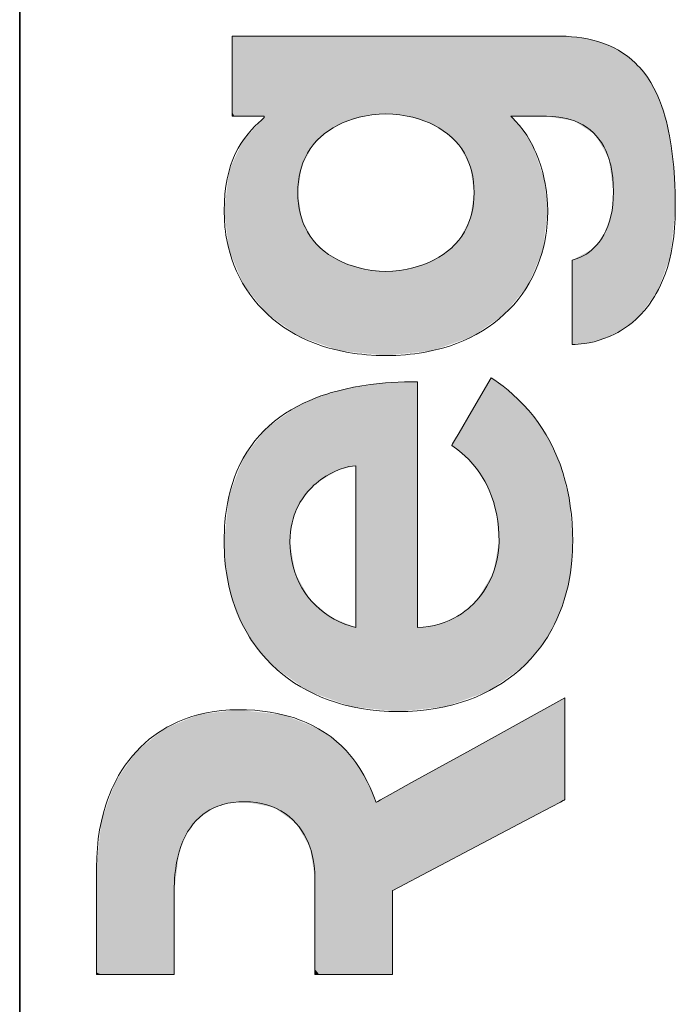
# Model space of a CAD drawing. Extents: x 0 to 594, y 0 to 420.
# Drawn here: x 388 to 400, y 23 to 42 of the extents above; entities that cross this region are included whole.
import ezdxf

# ---------------------------------------------------------------- set-up
doc = ezdxf.new("R2010")
doc.units = 0

msp = doc.modelspace()

# ---------------------------------------------------------------- linework, layer by layer
at = {"color": 7, "lineweight": 35}
msp.add_line((387.754639, 5.590444), (387.754639, 85.090446), dxfattribs=at)
at = {"color": 7, "lineweight": 13}
for points in [[(398.089813, 41.233719), (398.089142, 41.233719), (395.030273, 41.233719), (393.044983, 41.233719), (392.31073, 41.233719), (391.98996, 41.233719), (391.89209, 41.233719), (391.852753, 41.233719), (391.841278, 41.233719), (391.836365, 41.233719), (391.834717, 41.233719)], [(391.834717, 41.233719), (391.834717, 41.232059), (391.834717, 40.429878), (391.834717, 39.968285), (391.834717, 39.800255), (391.834717, 39.727276), (391.834717, 39.705086), (391.834717, 39.696171), (391.834717, 39.693573), (391.834717, 39.692093)], [(400.351837, 37.910309), (400.35083, 38.069279), (400.347687, 38.225574), (400.342834, 38.366493), (400.336029, 38.505001), (400.321198, 38.71711), (400.300964, 38.922806), (400.274963, 39.121792), (400.242889, 39.31377), (400.22406, 39.409012), (400.203491, 39.502304), (400.182129, 39.58984), (400.159088, 39.675514), (400.124969, 39.789188), (400.087555, 39.899261), (400.046783, 40.005646), (399.995941, 40.122597), (399.940399, 40.234482), (399.880005, 40.341167), (399.814606, 40.442524), (399.74408, 40.538418), (399.668243, 40.628716), (399.628296, 40.671726), (399.586975, 40.713291), (399.51123, 40.78249), (399.431122, 40.847118), (399.346527, 40.907085), (399.257324, 40.962299), (399.163422, 41.012676), (399.064697, 41.058125), (398.96109, 41.098557), (398.866302, 41.129749), (398.767639, 41.156979), (398.665009, 41.18018), (398.558319, 41.199295), (398.460052, 41.212811), (398.358459, 41.223007), (398.253571, 41.229847), (398.172668, 41.232746), (398.089813, 41.233719)], [(392.453918, 39.666794), (392.397766, 39.618793), (392.34317, 39.569469), (392.272888, 39.501415), (392.205627, 39.430439), (392.141571, 39.35622), (392.073547, 39.268436), (392.010101, 39.175678), (391.951477, 39.077477), (391.897919, 38.973366), (391.84967, 38.862892), (391.807037, 38.745583), (391.770264, 38.620983), (391.739563, 38.488628), (391.71524, 38.348053), (391.697571, 38.198795), (391.686768, 38.040394), (391.683105, 37.872387)], [(391.834717, 39.692093), (391.835358, 39.692093), (392.144318, 39.692093), (392.337097, 39.692093), (392.40802, 39.692093), (392.438965, 39.692093), (392.448364, 39.692093), (392.452484, 39.692093), (392.453918, 39.692093)], [(392.453918, 39.692093), (392.453918, 39.690849), (392.453918, 39.673363), (392.453918, 39.669441), (392.453918, 39.666794)], [(393.098419, 38.226234), (393.101349, 38.332832), (393.109955, 38.434711), (393.123993, 38.531956), (393.143188, 38.624657), (393.167358, 38.712906), (393.196228, 38.796795), (393.215698, 38.845074), (393.236694, 38.891834), (393.283173, 38.980873), (393.335205, 39.064075), (393.392365, 39.141594), (393.454254, 39.213589), (393.49054, 39.251251), (393.528046, 39.287285), (393.606537, 39.354568), (393.689178, 39.415646), (393.77536, 39.470734), (393.864502, 39.520046), (393.956055, 39.563801), (394.061188, 39.60664), (394.167786, 39.643017), (394.274994, 39.673233), (394.382019, 39.697598), (394.452667, 39.710705), (394.522614, 39.721447), (394.59201, 39.729958), (394.660217, 39.736263), (394.791687, 39.742603)], [(394.791687, 39.742603), (394.923157, 39.736263), (394.991364, 39.729961), (395.06076, 39.721447), (395.130707, 39.710705), (395.201355, 39.697598), (395.30838, 39.673237), (395.415619, 39.643017), (395.522217, 39.60664), (395.62735, 39.563801), (395.718903, 39.520046), (395.808044, 39.470734), (395.894226, 39.415642), (395.976868, 39.354565), (396.055389, 39.287285), (396.092896, 39.251247), (396.12915, 39.213585), (396.19104, 39.141594), (396.24823, 39.064072), (396.300262, 38.980873), (396.346741, 38.89183), (396.367767, 38.845074), (396.387238, 38.796795), (396.416077, 38.712906), (396.440247, 38.624657), (396.459473, 38.531956), (396.473511, 38.434715), (396.482086, 38.33284), (396.485016, 38.226242)], [(397.900269, 37.872387), (397.896484, 38.015583), (397.884705, 38.166019), (397.875641, 38.243511), (397.864319, 38.322174), (397.850708, 38.4016), (397.834747, 38.481766), (397.804047, 38.611187), (397.766724, 38.741081), (397.722473, 38.870571), (397.671021, 38.998779), (397.642456, 39.06213), (397.612, 39.124832), (397.556824, 39.227596), (397.496002, 39.327747), (397.429352, 39.424782), (397.356689, 39.518185), (397.277863, 39.60746), (397.236053, 39.650387), (397.192657, 39.692093)], [(397.192657, 39.692093), (397.19339, 39.692093), (397.556061, 39.692093), (397.756073, 39.692093), (397.828491, 39.692093), (397.859894, 39.692093), (397.869446, 39.692093), (397.873596, 39.692093), (397.875031, 39.692093)], [(397.875031, 39.692093), (397.996368, 39.688297), (398.055267, 39.68354), (398.112915, 39.676865), (398.187836, 39.664963), (398.260468, 39.649609), (398.33075, 39.630775), (398.415222, 39.602318), (398.495819, 39.568348), (398.572388, 39.52882), (398.644897, 39.483696), (398.713165, 39.432926), (398.777069, 39.376465), (398.832825, 39.318485), (398.884583, 39.255455), (398.932281, 39.187336), (398.975769, 39.114094), (399.015015, 39.035694), (399.049896, 38.952095), (399.080292, 38.863262), (399.095947, 38.809013), (399.110016, 38.75296), (399.133423, 38.635429), (399.150299, 38.510609), (399.160522, 38.378441), (399.163971, 38.238865)], [(399.163971, 38.238865), (399.160767, 38.113544), (399.151245, 37.994518), (399.135712, 37.881756), (399.114471, 37.775238), (399.087769, 37.674931), (399.055847, 37.580814), (399.019043, 37.492863), (398.9776, 37.411045), (398.931763, 37.335339), (398.887024, 37.272404), (398.839142, 37.214378), (398.788361, 37.161247), (398.734863, 37.112984), (398.678833, 37.069572), (398.642639, 37.044922), (398.605621, 37.022152), (398.567719, 37.001213), (398.529022, 36.982151), (398.449646, 36.949677), (398.367828, 36.924641)], [(394.791687, 36.709827), (394.660217, 36.716167), (394.59201, 36.722469), (394.522614, 36.730984), (394.452667, 36.741726), (394.382019, 36.754833), (394.274994, 36.779198), (394.167786, 36.809418), (394.061188, 36.845798), (393.956055, 36.888638), (393.864502, 36.932392), (393.77536, 36.981709), (393.689178, 37.0368), (393.606537, 37.097881), (393.528046, 37.165165), (393.49054, 37.201202), (393.454254, 37.238865), (393.392365, 37.31086), (393.335205, 37.388382), (393.283173, 37.471588), (393.236694, 37.560631), (393.215698, 37.607388), (393.196228, 37.655666), (393.167358, 37.739555), (393.143188, 37.827808), (393.123993, 37.920513), (393.109955, 38.017757), (393.101349, 38.119633), (393.098419, 38.226234)], [(396.485016, 38.226242), (396.482086, 38.11964), (396.473511, 38.017761), (396.459473, 37.920513), (396.440247, 37.827808), (396.416077, 37.739555), (396.387238, 37.655666), (396.367767, 37.607388), (396.346741, 37.560627), (396.300262, 37.471584), (396.24823, 37.388378), (396.19104, 37.31086), (396.12915, 37.238865), (396.092896, 37.201199), (396.055389, 37.165165), (395.976868, 37.097881), (395.894226, 37.0368), (395.808044, 36.981709), (395.718903, 36.932392), (395.62735, 36.888638), (395.522217, 36.845798), (395.415619, 36.809418), (395.30838, 36.779202), (395.201355, 36.754837), (395.130707, 36.74173), (395.06076, 36.730984), (394.991364, 36.722473), (394.923157, 36.716167), (394.791687, 36.709827)], [(391.683105, 37.872387), (391.687042, 37.714546), (391.698792, 37.559574), (391.707581, 37.483219), (391.718262, 37.407646), (391.739349, 37.28841), (391.765228, 37.171326), (391.795898, 37.056477), (391.831299, 36.943958), (391.871338, 36.833851), (391.921234, 36.714455), (391.976776, 36.598274), (392.037872, 36.485432), (392.104431, 36.376045), (392.176422, 36.270245), (392.253754, 36.168144), (392.336365, 36.069874), (392.424164, 35.975552), (392.51712, 35.8853), (392.615112, 35.79924), (392.718079, 35.717499), (392.825989, 35.640194), (392.938721, 35.567448), (393.056244, 35.499386), (393.178467, 35.436131), (393.305328, 35.3778), (393.436737, 35.32452), (393.572662, 35.276413), (393.67749, 35.243797), (393.78479, 35.214214), (393.894501, 35.18771), (393.978363, 35.169884), (394.063568, 35.153843), (394.150085, 35.13961), (394.237915, 35.127201), (394.327026, 35.116642), (394.41745, 35.107956), (394.602081, 35.096279), (394.791687, 35.09235)], [(394.791687, 35.09235), (394.981323, 35.096279), (395.165955, 35.107956), (395.256348, 35.116642), (395.34549, 35.127201), (395.433319, 35.13961), (395.519836, 35.153843), (395.605042, 35.169884), (395.688904, 35.18771), (395.798615, 35.214214), (395.905914, 35.243797), (396.010742, 35.276413), (396.146667, 35.32452), (396.278076, 35.3778), (396.404938, 35.436131), (396.527161, 35.499386), (396.644653, 35.567448), (396.757416, 35.640194), (396.865295, 35.717499), (396.968292, 35.79924), (397.066284, 35.8853), (397.15921, 35.975552), (397.247009, 36.069874), (397.32962, 36.168144), (397.406952, 36.270245), (397.478943, 36.376045), (397.545532, 36.485432), (397.606598, 36.598274), (397.66214, 36.714455), (397.712036, 36.833851), (397.752106, 36.943958), (397.787476, 37.056477), (397.818146, 37.171326), (397.844025, 37.28841), (397.865112, 37.407646), (397.875793, 37.483219), (397.884583, 37.559574), (397.896332, 37.714546), (397.900269, 37.872387)], [(398.367828, 35.307163), (398.42569, 35.308178), (398.484741, 35.31126), (398.544189, 35.31641), (398.604584, 35.323723), (398.697205, 35.339001), (398.791229, 35.359585), (398.88623, 35.385712), (398.981812, 35.417622), (399.088104, 35.46014), (399.19397, 35.510406), (399.246552, 35.538548), (399.298767, 35.568741), (399.376343, 35.617985), (399.452759, 35.672081), (399.527771, 35.731171), (399.601105, 35.795387), (399.684662, 35.877457), (399.765198, 35.966995), (399.842316, 36.064217), (399.915558, 36.169346), (399.950592, 36.224941), (399.984528, 36.282597), (400.027985, 36.36272), (400.069214, 36.446621), (400.108154, 36.534359), (400.156281, 36.657425), (400.199799, 36.787586), (400.238434, 36.924995), (400.271912, 37.069809), (400.299927, 37.222176), (400.322205, 37.382259), (400.33847, 37.550205), (400.34845, 37.72617), (400.351837, 37.910309)], [(398.367828, 36.924641), (398.367828, 36.923088), (398.367828, 36.150551), (398.367828, 35.627846), (398.367828, 35.433483), (398.367828, 35.348396), (398.367828, 35.322414), (398.367828, 35.311954), (398.367828, 35.308907), (398.367828, 35.307163)], [(396.813538, 34.666214), (396.812775, 34.66489), (396.434448, 34.015442), (396.198395, 33.610172), (396.111572, 33.46109), (396.0737, 33.396088), (396.062164, 33.376278), (396.057526, 33.368313), (396.056152, 33.365993), (396.055389, 33.364666)], [(398.380493, 31.519739), (398.377533, 31.698435), (398.368744, 31.871284), (398.354401, 32.038383), (398.334747, 32.199825), (398.309967, 32.355705), (398.280365, 32.506119), (398.260345, 32.593784), (398.238739, 32.679539), (398.190857, 32.845387), (398.137115, 33.00383), (398.077972, 33.155033), (398.013763, 33.299164), (397.944946, 33.436378), (397.871887, 33.566853), (397.795013, 33.690742), (397.714722, 33.808216), (397.631439, 33.919437), (397.534637, 34.037292), (397.43515, 34.147675), (397.333496, 34.250824), (397.230316, 34.34697), (397.137756, 34.426743), (397.04483, 34.501331), (396.951935, 34.570904), (396.882507, 34.619892), (396.813538, 34.666214)], [(395.398285, 34.590401), (395.272095, 34.589439), (395.147705, 34.58654), (395.025116, 34.581699), (394.904388, 34.574902), (394.785492, 34.566143), (394.668457, 34.555405), (394.496521, 34.53558), (394.328888, 34.51125), (394.16571, 34.482391), (394.006989, 34.448959), (393.827606, 34.40414), (393.740265, 34.379364), (393.654541, 34.353004), (393.542755, 34.315372), (393.433838, 34.274899), (393.327881, 34.231556), (393.20462, 34.175743), (393.085724, 34.115753), (392.971191, 34.051559), (392.861115, 33.983139), (392.755554, 33.910458), (392.648773, 33.828827), (392.54718, 33.742359), (392.450867, 33.65102), (392.359863, 33.554775), (392.274292, 33.45359), (392.194153, 33.347439), (392.119598, 33.236282), (392.050659, 33.12009), (391.987396, 32.998829), (391.929901, 32.872467), (391.883667, 32.755836), (391.842102, 32.63512), (391.805237, 32.510303), (391.773132, 32.381359), (391.745819, 32.248268), (391.726776, 32.134167), (391.711121, 32.017159), (391.698914, 31.897224), (391.692017, 31.805517), (391.687073, 31.712158), (391.684082, 31.616787), (391.683105, 31.519739)], [(395.398285, 29.864332), (395.398285, 29.864872), (395.398285, 32.227367), (395.398285, 33.698982), (395.398285, 34.240307), (395.398285, 34.476337), (395.398285, 34.548256), (395.398285, 34.577171), (395.398285, 34.585598), (395.398285, 34.589191), (395.398285, 34.590401)], [(396.055389, 33.364666), (396.149139, 33.296925), (396.207367, 33.251606), (396.254822, 33.212208), (396.30484, 33.167938), (396.383392, 33.091953), (396.423706, 33.049458), (396.464355, 33.003845), (396.530853, 32.922413), (396.596466, 32.832047), (396.660126, 32.732365), (396.691589, 32.677547), (396.722137, 32.620132), (396.750153, 32.563046), (396.777039, 32.503521), (396.822388, 32.389488), (396.862823, 32.267059), (396.880981, 32.202614), (396.897644, 32.135967), (396.920898, 32.024681), (396.939697, 31.907549), (396.953583, 31.784437), (396.962189, 31.655212), (396.965149, 31.519739)], [(392.946808, 31.519739), (392.949463, 31.615074), (392.957245, 31.706818), (392.969879, 31.795008), (392.987091, 31.879681), (393.006042, 31.952023), (393.028168, 32.021641), (393.053314, 32.088562), (393.074036, 32.136997), (393.096252, 32.183941), (393.139801, 32.264717), (393.187469, 32.340759), (393.238831, 32.412128), (393.293335, 32.478893), (393.330139, 32.519726), (393.36795, 32.558666), (393.408905, 32.59782), (393.450684, 32.634903), (393.496002, 32.67223), (393.541962, 32.707237), (393.589417, 32.740726), (393.637085, 32.771839), (393.731171, 32.826439), (393.823792, 32.872066), (393.913361, 32.908928), (393.998352, 32.937241), (394.07724, 32.957203), (394.148438, 32.969028), (394.210419, 32.972927)], [(394.210419, 32.972927), (394.210419, 32.969635), (394.210419, 31.371056), (394.210419, 30.429596), (394.210419, 30.085875), (394.210419, 29.936428), (394.210419, 29.890959), (394.210419, 29.87269), (394.210419, 29.867367), (394.210419, 29.864332)], [(391.683105, 31.519739), (391.684082, 31.425774), (391.687073, 31.333027), (391.691986, 31.241875), (391.698822, 31.151941), (391.710907, 31.033705), (391.726349, 30.917677), (391.745087, 30.803873), (391.773071, 30.664774), (391.806061, 30.529207), (391.843933, 30.397207), (391.886597, 30.268805), (391.93396, 30.144032), (391.985931, 30.022921), (392.030731, 29.92869), (392.0784, 29.83684), (392.128876, 29.747385), (392.168488, 29.68191), (392.209656, 29.617798), (392.252319, 29.554993), (392.296509, 29.493565), (392.38916, 29.374937), (392.487518, 29.261904), (392.59137, 29.15452), (392.700592, 29.052841), (392.808502, 28.962099), (392.920898, 28.876541), (393.037659, 28.796213), (393.15863, 28.721165), (393.283691, 28.651438), (393.412689, 28.587082), (393.545502, 28.528143), (393.681946, 28.474667), (393.82193, 28.426701), (393.902191, 28.402159), (393.98349, 28.379383), (394.149109, 28.339163), (394.318634, 28.306107), (394.491882, 28.280283), (394.66861, 28.261753), (394.848663, 28.250587), (395.03183, 28.246851)], [(394.210419, 29.864332), (394.103607, 29.893826), (393.998871, 29.930349), (393.896667, 29.973791), (393.797394, 30.024042), (393.701477, 30.080992), (393.609344, 30.144527), (393.521423, 30.214542), (393.43811, 30.290922), (393.398315, 30.331467), (393.359833, 30.37356), (393.293427, 30.454021), (393.231812, 30.539478), (393.175354, 30.629848), (393.124359, 30.72505), (393.079163, 30.824999), (393.040039, 30.929611), (393.007324, 31.038805), (392.981323, 31.152498), (392.962341, 31.270607), (392.950745, 31.393049), (392.946808, 31.519739)], [(395.03183, 28.246851), (395.214996, 28.250587), (395.39502, 28.261753), (395.571777, 28.280283), (395.744995, 28.306107), (395.91452, 28.339163), (396.08017, 28.379383), (396.161438, 28.402159), (396.241699, 28.426701), (396.381683, 28.474667), (396.518127, 28.528143), (396.65094, 28.587082), (396.779938, 28.651438), (396.904968, 28.721165), (397.02594, 28.796213), (397.1427, 28.876541), (397.255096, 28.962099), (397.363037, 29.052841), (397.472229, 29.15452), (397.57608, 29.261904), (397.674438, 29.374937), (397.76709, 29.493565), (397.811279, 29.554993), (397.853943, 29.6178), (397.895111, 29.681911), (397.934723, 29.747385), (397.985168, 29.83684), (398.032837, 29.92869), (398.077667, 30.022921), (398.129639, 30.144032), (398.177002, 30.268805), (398.219666, 30.397207), (398.257538, 30.529207), (398.290497, 30.664774), (398.318512, 30.803873), (398.33725, 30.917677), (398.352692, 31.033705), (398.364777, 31.151941), (398.371613, 31.241871), (398.376526, 31.333021), (398.379517, 31.425772), (398.380493, 31.519739)], [(396.965149, 31.519739), (396.961365, 31.406311), (396.950043, 31.293766), (396.931366, 31.182518), (396.905518, 31.072979), (396.87262, 30.965563), (396.832886, 30.860682), (396.786469, 30.758749), (396.733521, 30.660177), (396.674194, 30.56538), (396.608673, 30.47477), (396.537109, 30.388758), (396.459686, 30.30776), (396.418793, 30.26927), (396.376526, 30.232189), (396.310516, 30.179319), (396.241455, 30.129908), (396.169434, 30.084127), (396.094482, 30.042156), (396.005341, 29.999073), (395.912567, 29.961451), (395.816315, 29.929546), (395.716675, 29.903624), (395.613708, 29.88394), (395.507538, 29.870756), (395.398285, 29.864332)], [(398.228882, 28.512056), (398.228455, 28.511827), (396.415497, 27.507446), (395.286194, 26.881811), (394.870789, 26.651674), (394.689667, 26.551329), (394.63446, 26.520754), (394.612274, 26.508461), (394.605804, 26.504877), (394.603058, 26.503349), (394.602142, 26.502834)], [(398.228882, 26.553396), (398.228882, 26.555492), (398.228882, 27.570383), (398.228882, 28.159267), (398.228882, 28.373857), (398.228882, 28.467094), (398.228882, 28.495453), (398.228882, 28.506844), (398.228882, 28.510162), (398.228882, 28.512056)], [(391.948517, 28.284616), (391.792053, 28.28088), (391.638672, 28.269722), (391.488586, 28.251217), (391.341888, 28.225443), (391.198761, 28.192474), (391.059357, 28.152386), (390.923859, 28.105255), (390.792358, 28.051159), (390.728149, 28.021521), (390.665039, 27.99017), (390.582581, 27.945719), (390.502075, 27.898262), (390.423584, 27.847822), (390.332153, 27.783386), (390.243744, 27.714724), (390.158508, 27.641874), (390.076447, 27.564877), (389.997711, 27.48377), (389.922302, 27.398592), (389.850372, 27.309383), (389.781982, 27.216181), (389.717163, 27.119024), (389.656067, 27.017952), (389.608002, 26.930763), (389.562592, 26.840902), (389.519897, 26.748398), (389.489777, 26.677492), (389.461212, 26.605129), (389.434052, 26.530903), (389.408539, 26.455221), (389.362518, 26.299963), (389.323181, 26.139029), (389.290619, 25.972492), (389.265045, 25.800428), (389.246582, 25.622915), (389.235382, 25.440027), (389.231628, 25.251841)], [(394.602142, 26.502834), (394.559082, 26.615265), (394.532623, 26.68152), (394.485657, 26.791372), (394.431366, 26.906269), (394.366699, 27.028456), (394.330109, 27.091599), (394.290466, 27.155743), (394.253113, 27.212557), (394.213226, 27.269743), (394.155884, 27.346258), (394.093597, 27.422674), (394.026093, 27.498554), (393.937927, 27.588291), (393.841492, 27.675875), (393.790039, 27.718622), (393.736389, 27.760548), (393.661316, 27.81501), (393.582092, 27.86762), (393.498596, 27.918156), (393.382294, 27.980959), (393.258118, 28.039297), (393.193024, 28.066635), (393.125824, 28.092667), (393.032959, 28.125235), (392.936279, 28.15522), (392.835693, 28.18247), (392.704346, 28.212463), (392.56662, 28.237658), (392.422302, 28.257763), (392.271301, 28.272486), (392.113434, 28.281534), (391.948517, 28.284616)], [(390.722717, 24.784288), (390.723724, 24.871475), (390.726685, 24.956337), (390.731598, 25.038479), (390.738403, 25.11833), (390.752197, 25.234097), (390.770203, 25.344711), (390.792328, 25.450195), (390.818481, 25.55057), (390.852234, 25.656124), (390.890747, 25.755423), (390.93396, 25.848492), (390.981781, 25.935358), (391.034088, 26.016047), (391.090759, 26.09059), (391.147644, 26.154753), (391.208191, 26.213587), (391.272278, 26.267115), (391.339874, 26.315357), (391.410858, 26.358337), (391.485168, 26.39608), (391.562683, 26.428604), (391.609375, 26.445175), (391.657104, 26.459984), (391.755676, 26.484329), (391.858246, 26.501675), (391.964691, 26.512054), (392.07489, 26.515509)], [(392.07489, 26.515509), (392.188202, 26.511705), (392.29718, 26.500441), (392.401764, 26.481926), (392.501831, 26.456377), (392.597321, 26.424006), (392.68808, 26.385027), (392.774078, 26.339653), (392.855225, 26.288099), (392.931366, 26.230577), (393.002441, 26.167303), (393.06839, 26.09849), (393.124207, 26.030725), (393.175568, 25.958651), (393.222351, 25.882431), (393.264526, 25.802229), (393.302032, 25.71821), (393.334747, 25.630539), (393.351959, 25.576538), (393.367462, 25.52133), (393.381317, 25.464352), (393.393372, 25.40621), (393.411957, 25.287224), (393.423187, 25.164066), (393.426941, 25.037025)], [(394.91806, 24.809544), (394.921295, 24.811253), (396.526611, 25.656796), (397.583374, 26.213408), (397.974884, 26.419609), (398.146027, 26.509758), (398.198242, 26.537262), (398.219238, 26.548328), (398.225372, 26.551556), (398.228882, 26.553396)], [(389.231628, 25.251841), (389.231628, 25.249746), (389.231628, 24.222692), (389.231628, 23.581783), (389.231628, 23.346025), (389.231628, 23.243227), (389.231628, 23.211905), (389.231628, 23.19931), (389.231628, 23.195639), (389.231628, 23.193544)], [(393.426941, 25.037025), (393.426941, 25.035151), (393.426941, 24.115284), (393.426941, 23.541265), (393.426941, 23.330114), (393.426941, 23.238043), (393.426941, 23.20999), (393.426941, 23.198708), (393.426941, 23.195419), (393.426941, 23.193544)], [(394.91806, 23.193544), (394.91806, 23.195097), (394.91806, 23.966927), (394.91806, 24.489157), (394.91806, 24.68334), (394.91806, 24.768353), (394.91806, 24.79431), (394.91806, 24.804756), (394.91806, 24.807804), (394.91806, 24.809544)], [(390.722717, 23.193544), (390.722717, 23.195072), (390.722717, 23.954838), (390.722717, 24.468906), (390.722717, 24.660055), (390.722717, 24.743738), (390.722717, 24.769291), (390.722717, 24.779575), (390.722717, 24.782576), (390.722717, 24.784288)], [(389.231628, 23.193544), (389.233124, 23.193544), (389.977173, 23.193544), (390.441467, 23.193544), (390.612274, 23.193544), (390.686737, 23.193544), (390.709412, 23.193544), (390.718536, 23.193544), (390.721222, 23.193544), (390.722717, 23.193544)], [(393.426941, 23.193544), (393.428467, 23.193544), (394.172516, 23.193544), (394.63681, 23.193544), (394.807587, 23.193544), (394.88205, 23.193544), (394.904755, 23.193544), (394.913879, 23.193544), (394.916534, 23.193544), (394.91806, 23.193544)]]:
    msp.add_lwpolyline(points, dxfattribs=at)
at = {"color": 7, "lineweight": 5}
for points in [[(391.899231, 41.233719), (391.834717, 41.233719), (392.144318, 39.692093), (391.880615, 39.692093)], [(391.880615, 39.692093), (391.834717, 41.233719), (391.834717, 40.298859), (391.834717, 41.215855)], [(391.899231, 41.233719), (392.144318, 39.692093), (392.008911, 41.233719)], [(392.366943, 41.233719), (392.008911, 41.233719), (392.337097, 39.692093), (392.144318, 39.692093)], [(392.366943, 41.233719), (392.337097, 39.692093), (392.40802, 39.692093)], [(393.179108, 41.233719), (392.366943, 41.233719), (392.453918, 39.692093), (392.40802, 39.692093)], [(393.179108, 41.233719), (392.453918, 39.692093), (393.098419, 38.226234), (392.51712, 35.8853)], [(393.179108, 41.233719), (393.098419, 38.226234), (393.385773, 39.133259), (393.176483, 38.741352)], [(395.322418, 41.233719), (393.179108, 41.233719), (393.670105, 39.402325), (393.385773, 39.133259)], [(395.322418, 41.233719), (393.670105, 39.402325), (394.407898, 39.702663), (394.006866, 39.58543)], [(395.322418, 41.233719), (394.407898, 39.702663), (395.175446, 39.702671), (394.791687, 39.742603)], [(395.322418, 41.233719), (395.175446, 39.702671), (395.576477, 39.585445)], [(398.042145, 41.233719), (395.322418, 41.233719), (395.9133, 39.402332), (395.576477, 39.585445)], [(398.042145, 41.233719), (395.9133, 39.402332), (396.406982, 38.741352), (396.197632, 39.133255)], [(398.042145, 41.233719), (396.406982, 38.741352), (397.263641, 39.692093), (397.192657, 39.692093)], [(398.042145, 41.233719), (397.263641, 39.692093), (397.788879, 39.692093), (397.634827, 39.692093)], [(398.042145, 41.233719), (397.788879, 39.692093), (398.406952, 39.605412), (397.875031, 39.692093)], [(398.406952, 39.605412), (398.089813, 41.233719), (398.042145, 41.233719)], [(398.813293, 39.33984), (398.525574, 41.20422), (398.406952, 39.605412), (398.089813, 41.233719)], [(399.072754, 38.887089), (398.904755, 41.117722), (398.813293, 39.33984), (398.525574, 41.20422)], [(399.163971, 38.238865), (399.217621, 40.984497), (399.072754, 38.887089), (398.904755, 41.117722)], [(399.135712, 37.881756), (399.361481, 35.608105), (399.163971, 38.238865), (399.217621, 40.984497)], [(399.217621, 40.984497), (399.361481, 35.608105), (399.485046, 40.804546), (399.658386, 35.850544)], [(399.485046, 40.804546), (399.658386, 35.850544), (399.714722, 40.574837), (400.014374, 36.336823)], [(399.714722, 40.574837), (400.014374, 36.336823), (399.903229, 40.301777), (400.079132, 39.922321)], [(391.880615, 39.692093), (391.834717, 40.298859), (391.834717, 39.7775), (391.834717, 39.912674)], [(391.880615, 39.692093), (391.834717, 39.7775), (391.834717, 39.692093)], [(400.260162, 37.015453), (400.20639, 39.489712), (400.014374, 36.336823), (400.079132, 39.922321)], [(392.453918, 39.666794), (392.05188, 39.238094), (392.51712, 35.8853), (392.062195, 36.444)], [(392.453918, 39.666794), (392.51712, 35.8853), (392.453918, 39.692093)], [(397.192657, 39.692093), (396.406982, 38.741352), (396.485016, 38.226242)], [(397.521179, 36.444), (397.192657, 39.692093), (397.066284, 35.8853), (396.485016, 38.226242)], [(397.612, 39.124832), (397.429352, 39.424782), (397.521179, 36.444), (397.192657, 39.692093)], [(400.260162, 37.015453), (400.351837, 37.910309), (400.20639, 39.489712), (400.318665, 38.74683)], [(391.78186, 38.663357), (392.062195, 36.444), (392.05188, 39.238094)], [(397.803406, 37.113617), (397.612, 39.124832), (397.521179, 36.444)], [(397.803406, 37.113617), (397.900269, 37.872387), (397.612, 39.124832), (397.834747, 38.481766)], [(391.78186, 38.663357), (391.683105, 37.872387), (392.062195, 36.444), (391.779968, 37.113617)], [(393.098419, 38.226234), (392.51712, 35.8853), (393.176483, 37.711113), (393.13208, 35.459282)], [(397.066284, 35.8853), (396.485016, 38.226242), (396.451294, 35.459282), (396.406982, 37.711113)], [(399.055847, 37.580814), (399.361481, 35.608105), (399.135712, 37.881756)], [(393.894501, 35.18771), (393.176483, 37.711113), (393.13208, 35.459282)], [(393.894501, 35.18771), (393.670135, 37.050102), (393.176483, 37.711113), (393.385773, 37.319199)], [(396.451294, 35.459282), (396.406982, 37.711113), (396.197632, 37.319195)], [(399.055847, 37.580814), (398.931763, 37.335339), (399.361481, 35.608105), (399.046722, 35.442673)], [(395.9133, 37.050114), (396.451294, 35.459282), (396.197632, 37.319195)], [(398.770813, 37.144619), (399.046722, 35.442673), (398.931763, 37.335339)], [(398.770813, 37.144619), (398.367828, 36.924641), (399.046722, 35.442673), (398.697754, 35.339104)], [(393.894501, 35.18771), (394.791687, 35.09235), (393.670135, 37.050102), (394.006927, 36.866982)], [(395.9133, 37.050114), (395.576477, 36.866997), (396.451294, 35.459282), (395.688904, 35.18771)], [(398.697754, 35.339104), (398.367828, 36.924641), (398.367828, 35.692711), (398.367828, 36.83503)], [(394.791687, 35.09235), (394.407928, 36.74976), (394.006927, 36.866982)], [(395.688904, 35.18771), (394.791687, 36.709827), (394.791687, 35.09235), (394.407928, 36.74976)], [(395.576477, 36.866997), (395.175476, 36.749767), (395.688904, 35.18771), (394.791687, 36.709827)], [(398.697754, 35.339104), (398.367828, 35.692711), (398.367828, 35.357681), (398.367828, 35.460876)], [(398.697754, 35.339104), (398.367828, 35.357681), (398.367828, 35.307163)], [(396.771515, 34.594105), (396.777039, 32.503521), (396.813538, 34.666214), (396.912689, 32.067093)], [(396.813538, 34.666214), (396.912689, 32.067093), (397.20993, 34.365044), (396.965149, 31.519739)], [(393.569519, 34.324741), (393.869049, 32.891579), (394.094391, 34.468052), (394.210419, 32.972927)], [(394.094391, 34.468052), (394.210419, 32.972927), (394.716888, 34.560108), (395.03183, 28.246851)], [(394.716888, 34.560108), (395.03183, 28.246851), (395.398285, 34.590401), (395.398285, 29.864332)], [(395.398285, 34.590401), (395.398285, 29.864332), (395.398285, 29.899286)], [(395.398285, 34.590401), (395.398285, 29.899286), (395.398285, 33.55146), (395.398285, 31.906027)], [(395.398285, 34.590401), (395.398285, 33.55146), (395.398285, 34.455471), (395.398285, 34.178497)], [(395.398285, 34.590401), (395.398285, 34.455471), (395.398285, 34.540421)], [(396.342224, 33.132832), (396.771515, 34.594105), (396.127441, 33.488358), (396.236115, 33.674908)], [(396.342224, 33.132832), (396.523163, 32.932293), (396.771515, 34.594105), (396.777039, 32.503521)], [(393.102448, 34.12458), (393.063171, 32.112259), (393.569519, 34.324741), (393.234192, 32.406075)], [(393.234192, 32.406075), (393.450684, 32.634903), (393.569519, 34.324741), (393.869049, 32.891579)], [(397.20993, 34.365044), (396.965149, 31.519739), (397.421692, 29.106144), (396.853607, 30.912781)], [(397.20993, 34.365044), (397.421692, 29.106144), (397.593781, 33.966618), (397.700592, 29.407127)], [(393.102448, 34.12458), (392.498749, 33.697662), (392.946808, 31.519739), (392.641907, 29.106144)], [(393.102448, 34.12458), (392.946808, 31.519739), (393.063171, 32.112259), (392.977844, 31.837368)], [(397.593781, 33.966618), (397.700592, 29.407127), (397.89267, 33.531105), (397.93634, 29.750145)], [(392.053284, 33.124798), (392.127258, 29.750145), (392.498749, 33.697662), (392.363007, 29.407127)], [(392.498749, 33.697662), (392.363007, 29.407127), (392.641907, 29.106144)], [(397.89267, 33.531105), (397.93634, 29.750145), (398.137115, 33.00383)], [(396.342224, 33.132832), (396.127441, 33.488358), (396.055389, 33.364666), (396.079071, 33.405315)], [(391.777557, 32.400616), (391.798645, 30.557718), (392.053284, 33.124798)], [(391.798645, 30.557718), (391.937988, 30.134054), (392.053284, 33.124798), (392.127258, 29.750145)], [(395.03183, 28.246851), (394.210419, 32.972927), (394.210419, 31.16065), (394.210419, 32.938843)], [(397.93634, 29.750145), (398.12558, 30.134054), (398.137115, 33.00383), (398.264954, 30.557718)], [(398.137115, 33.00383), (398.264954, 30.557718), (398.315338, 32.32497), (398.351044, 31.019993)], [(391.777557, 32.400616), (391.683105, 31.519739), (391.798645, 30.557718), (391.712555, 31.019993)], [(398.315338, 32.32497), (398.351044, 31.019993), (398.380493, 31.519739)], [(393.315582, 28.634844), (392.946808, 31.519739), (392.641907, 29.106144)], [(393.315582, 28.634844), (393.048279, 30.90567), (392.946808, 31.519739)], [(395.03183, 28.246851), (394.210419, 31.16065), (394.210419, 30.048813), (394.210419, 30.339317)], [(394.121216, 28.345371), (393.322723, 30.417191), (393.315582, 28.634844), (393.048279, 30.90567)], [(397.421692, 29.106144), (396.853607, 30.912781), (396.748047, 28.634844), (396.537109, 30.388758)], [(394.210419, 29.864332), (393.725098, 30.066132), (394.121216, 28.345371), (393.322723, 30.417191)], [(396.748047, 28.634844), (396.537109, 30.388758), (396.307129, 30.176748)], [(396.035034, 30.01264), (396.748047, 28.634844), (396.307129, 30.176748)], [(395.03183, 28.246851), (394.210419, 30.048813), (394.210419, 29.864332), (394.210419, 29.924049)], [(396.035034, 30.01264), (395.733276, 29.907461), (396.748047, 28.634844), (395.942413, 28.345371)], [(395.03183, 28.246851), (394.210419, 29.864332), (394.121216, 28.345371)], [(395.398285, 29.864332), (395.03183, 28.246851), (395.733276, 29.907461), (395.942413, 28.345371)], [(398.202057, 28.497194), (396.662109, 27.644058), (397.983612, 26.424213), (397.604401, 26.224472)], [(398.202057, 28.497194), (397.983612, 26.424213), (398.228882, 26.553396), (398.148956, 26.511307)], [(398.228882, 28.512056), (398.202057, 28.497194), (398.228882, 26.57609), (398.228882, 26.553396)], [(398.228882, 28.512056), (398.228882, 26.57609), (398.228882, 28.231808), (398.228882, 27.741148)], [(398.228882, 28.512056), (398.228882, 28.231808), (398.228882, 28.403543)], [(391.948517, 28.284616), (391.198761, 28.192474), (391.517059, 26.410263), (391.286072, 26.277599)], [(391.948517, 28.284616), (391.517059, 26.410263), (392.07489, 26.515509), (391.780945, 26.489321)], [(391.948517, 28.284616), (392.07489, 26.515509), (392.835693, 28.18247)], [(391.198761, 28.192474), (390.542053, 27.922365), (390.93396, 25.848492), (390.818481, 25.55057)], [(391.198761, 28.192474), (390.93396, 25.848492), (391.286072, 26.277599), (391.090759, 26.09059)], [(392.07489, 26.515509), (392.64328, 26.405329), (392.835693, 28.18247), (393.06839, 26.09849)], [(392.835693, 28.18247), (393.06839, 26.09849), (393.498596, 27.918156), (393.334747, 25.630539)], [(390.36731, 23.193544), (390.581024, 23.193544), (389.997711, 27.48377), (390.542053, 27.922365)], [(390.722717, 24.784288), (390.818481, 25.55057), (390.581024, 23.193544), (390.542053, 27.922365)], [(393.509552, 23.193544), (393.498596, 27.918156), (393.426941, 25.037025), (393.334747, 25.630539)], [(394.562622, 23.193544), (393.833069, 27.683052), (393.509552, 23.193544), (393.498596, 27.918156)], [(394.343719, 27.068546), (394.093597, 27.422674), (394.562622, 23.193544), (393.833069, 27.683052)], [(397.604401, 26.224472), (396.662109, 27.644058), (396.573456, 25.681471), (395.399414, 26.944527)], [(390.36731, 23.193544), (389.997711, 27.48377), (389.323181, 26.139029), (389.584961, 26.886166)], [(394.459656, 26.8479), (394.343719, 27.068546), (394.602142, 26.502834), (394.562622, 23.193544)], [(396.573456, 25.681471), (395.399414, 26.944527), (394.947571, 24.825096), (394.918213, 26.677952)], [(394.776337, 23.193544), (394.602142, 26.502834), (394.562622, 23.193544)], [(394.776337, 23.193544), (394.705688, 26.5602), (394.602142, 26.502834), (394.640472, 26.524084)], [(394.776337, 23.193544), (394.87149, 23.193544), (394.705688, 26.5602), (394.918213, 26.677952)], [(394.947571, 24.825096), (394.918213, 26.677952), (394.91806, 24.809544), (394.87149, 23.193544)], [(389.31424, 23.193544), (389.323181, 26.139029), (389.231628, 25.23348), (389.231628, 25.251841)], [(390.36731, 23.193544), (389.323181, 26.139029), (389.31424, 23.193544)], [(389.31424, 23.193544), (389.231628, 25.23348), (389.231628, 23.581783), (389.231628, 24.222692)], [(393.509552, 23.193544), (393.426941, 25.037025), (393.426941, 23.919119), (393.426941, 25.015667)], [(394.91806, 24.809544), (394.87149, 23.193544), (394.91806, 23.193544)], [(394.91806, 24.809544), (394.91806, 23.193544), (394.91806, 24.424349), (394.91806, 23.283075)], [(394.91806, 24.809544), (394.91806, 24.424349), (394.91806, 24.759073), (394.91806, 24.655972)], [(390.722717, 24.784288), (390.581024, 23.193544), (390.722717, 23.193544), (390.676147, 23.193544)], [(390.722717, 24.784288), (390.722717, 23.193544), (390.722717, 24.405111), (390.722717, 23.281675)], [(390.722717, 24.784288), (390.722717, 24.405111), (390.722717, 24.734606), (390.722717, 24.633116)], [(393.509552, 23.193544), (393.426941, 23.919119), (393.426941, 23.295675), (393.426941, 23.457312)], [(389.31424, 23.193544), (389.231628, 23.581783), (389.231628, 23.234053), (389.231628, 23.346025)], [(393.509552, 23.193544), (393.426941, 23.295675), (393.426941, 23.193544)], [(389.31424, 23.193544), (389.231628, 23.234053), (389.231628, 23.193544)]]:
    msp.add_solid(points, dxfattribs=at)

doc.saveas('drawing.dxf')
